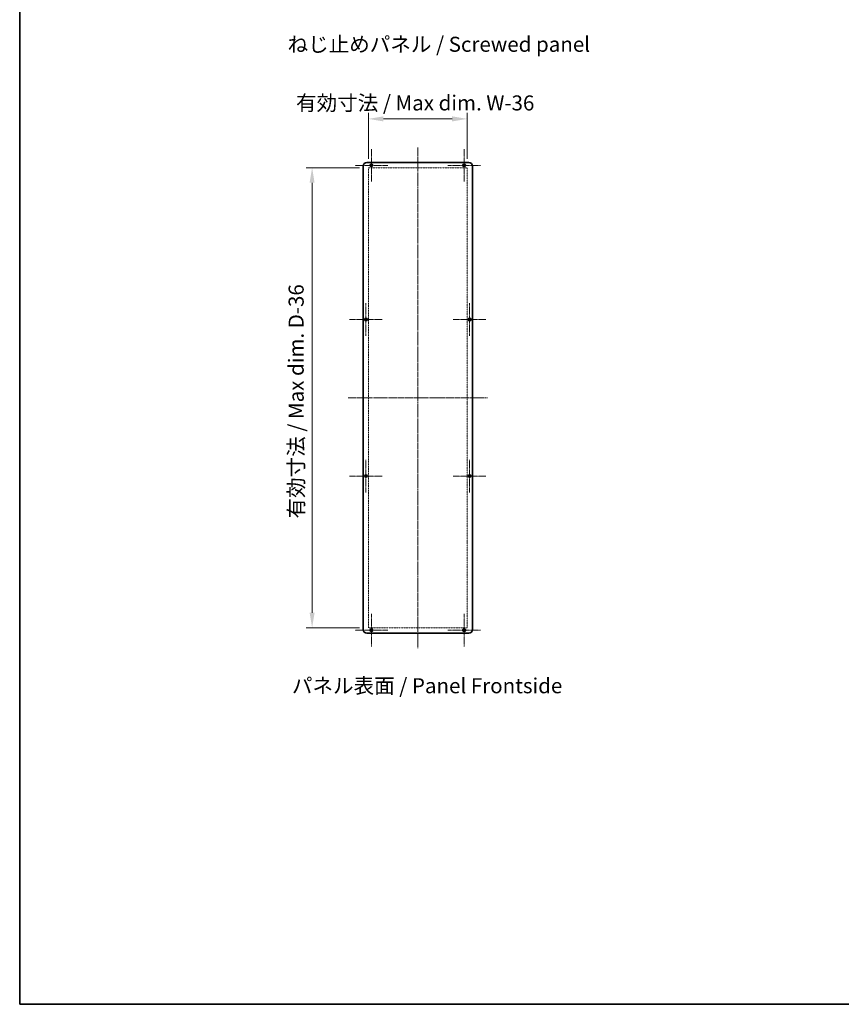
# Model space of a CAD drawing. Units: millimetres. Extents: x 0 to 10617, y -31 to 2810.
# Drawn here: x 6707 to 8071, y 0 to 1635 of the extents above; entities that cross this region are included whole.
import ezdxf

# ---------------------------------------------------------------- set-up
doc = ezdxf.new("R2010")
doc.units = ezdxf.units.MM
doc.linetypes.add('CHAIN', pattern=[0.3543, 0.2362, -0.0295, 0.0591, -0.0295])
doc.linetypes.add('DASH_DOUBLE_DOT', pattern=[0.4398, 0.24, -0.06, 0.0098, -0.06, 0.01, -0.06])
for name, color, linetype, lineweight in [('Border (ISO)', 7, 'Continuous', 35), ('Center Mark (ISO)', 131, 'Continuous', 18), ('Centerline (ISO)', 131, 'Continuous', 18), ('Dimension (ISO)', 7, 'Continuous', 18), ('Dimension (ISO) @ 1', 7, 'Continuous', 18), ('Sketch Geometry (ISO)', 7, 'Continuous', 18), ('Symbol (ISO)', 7, 'Continuous', 18), ('Visible (ISO)', 7, 'Continuous', 35)]:
    doc.layers.add(name, color=color, linetype=linetype, lineweight=lineweight)
doc.styles.add('Note Text (TK)', font='txt')
doc.dimstyles.new('Default - Method 1b (TK)', dxfattribs={"dimscale": 2.5, "dimtxt": 2.5, "dimasz": 2.5, "dimexe": 1, "dimexo": 1.5, "dimgap": 1, "dimtad": 1, "dimtoh": 1, "dimrnd": 1e-08, "dimdsep": 46, "dimtxsty": 'Note Text (TK)', "dimcen": 0.09, "dimdle": 5, "dimclrd": 100, "dimclre": 100, "dimclrt": 7, "dimadec": 1, "dimazin": 1, "dimtfac": 1, "dimtmove": 0, "dimatfit": 3, "dimfxl": 1, "dimtolj": 1, "dimlwd": -1, "dimlwe": -1, "dimarcsym": 0})

# ---------------------------------------------------------------- blocks, each defined once
blk = doc.blocks.new('図面枠 tk図枠')
at = {"layer": 'Border (ISO)'}
for p, q in [((14.5, 289), (14.5, 8)), ((14.5, 8), (405.5, 8))]:
    blk.add_line(p, q, dxfattribs=at)
blk = doc.blocks.new('*D91')
at = {"layer": 'Defpoints', "color": 0}
for p in [(7449.7, 1470.4), (7285.7, 1389.3), (7449.7, 1389.3)]:
    blk.add_point(p, dxfattribs=at)
at = {"layer": 'Dimension (ISO)', "color": 100}
for p, q in [((7285.7, 1404.3), (7285.7, 1480.4)), ((7449.7, 1404.3), (7449.7, 1480.4)), ((7310.7, 1470.4), (7424.7, 1470.4))]:
    blk.add_line(p, q, dxfattribs=at)
for points in [[(7310.7, 1474.6), (7310.7, 1466.2), (7285.7, 1470.4)], [(7424.7, 1474.6), (7424.7, 1466.2), (7449.7, 1470.4)]]:
    blk.add_solid(points, dxfattribs=at)
at = {"layer": 'Dimension (ISO)', "color": 7, "insert": (7158, 1496.9), "char_height": 25, "attachment_point": 4, "style": 'Note Text (TK)'}
blk.add_mtext('\\A1; 有効寸法 / Max dim. W-36', dxfattribs=at)
blk = doc.blocks.new('*D92')
at = {"layer": 'Defpoints', "color": 0}
for p in [(7285.7, 1389.3), (7192.3, 625.3), (7285.7, 625.3)]:
    blk.add_point(p, dxfattribs=at)
at = {"layer": 'Dimension (ISO)', "color": 100}
for p, q in [((7270.7, 1389.3), (7182.3, 1389.3)), ((7192.3, 1364.3), (7192.3, 650.3)), ((7270.7, 625.3), (7182.3, 625.3))]:
    blk.add_line(p, q, dxfattribs=at)
for points in [[(7188.1, 1364.3), (7196.4, 1364.3), (7192.3, 1389.3)], [(7188.1, 650.3), (7196.4, 650.3), (7192.3, 625.3)]]:
    blk.add_solid(points, dxfattribs=at)
at = {"layer": 'Dimension (ISO)', "color": 7, "insert": (7165.8, 799.2), "char_height": 25, "attachment_point": 4, "rotation": 90, "style": 'Note Text (TK)'}
blk.add_mtext('\\A1; 有効寸法 / Max dim. D-36', dxfattribs=at)

msp = doc.modelspace()

# ---------------------------------------------------------------- linework, layer by layer
at = {"layer": 'Center Mark (ISO)', "linetype": 'CHAIN', "ltscale": 6.022644}
for p, q in [((7290.7066, 1420.3643), (7290.7066, 1366.1643)), ((7444.7066, 1420.3643), (7444.7066, 1366.1643)), ((7317.8066, 1393.2643), (7263.6066, 1393.2643)), ((7471.8066, 1393.2643), (7417.6066, 1393.2643)), ((7281.7066, 1164.3643), (7281.7066, 1110.1643)), ((7453.7066, 1164.3643), (7453.7066, 1110.1643)), ((7308.8066, 1137.2643), (7254.6066, 1137.2643)), ((7480.8066, 1137.2643), (7426.6066, 1137.2643)), ((7281.7066, 904.3643), (7281.7066, 850.1643)), ((7453.7066, 904.3643), (7453.7066, 850.1643)), ((7308.8066, 877.2643), (7254.6066, 877.2643)), ((7480.8066, 877.2643), (7426.6066, 877.2643)), ((7290.7066, 648.3643), (7290.7066, 594.1643)), ((7444.7066, 648.3643), (7444.7066, 594.1643)), ((7317.8066, 621.2643), (7263.6066, 621.2643)), ((7471.8066, 621.2643), (7417.6066, 621.2643))]:
    msp.add_line(p, q, dxfattribs=at)
at = {"layer": 'Centerline (ISO)', "linetype": 'CHAIN', "ltscale": 23.990969}
for p, q in [((7367.7066, 1423.0143), (7367.7066, 591.5143)), ((7251.9566, 1007.2643), (7483.4566, 1007.2643))]:
    msp.add_line(p, q, dxfattribs=at)
at = {"layer": 'Sketch Geometry (ISO)', "color": 4, "linetype": 'DASH_DOUBLE_DOT', "ltscale": 9.322419}
for p, q in [((7285.7066, 1389.2643), (7449.7066, 1389.2643)), ((7449.7066, 625.2643), (7285.7066, 625.2643))]:
    msp.add_line(p, q, dxfattribs=at)
at = {"layer": 'Sketch Geometry (ISO)', "color": 4, "linetype": 'DASH_DOUBLE_DOT', "ltscale": 9.142912}
for p, q in [((7285.7066, 625.2643), (7285.7066, 1389.2643)), ((7449.7066, 1389.2643), (7449.7066, 625.2643))]:
    msp.add_line(p, q, dxfattribs=at)
at = {"layer": 'Visible (ISO)'}
for p, q in [((7276.9566, 1392.0143), (7276.9566, 622.5143)), ((7452.4566, 1398.0143), (7282.9566, 1398.0143)), ((7458.4566, 622.5143), (7458.4566, 1392.0143)), ((7282.9566, 616.5143), (7452.4566, 616.5143))]:
    msp.add_line(p, q, dxfattribs=at)
for centre in [(7290.7066, 1393.2643), (7444.7066, 1393.2643), (7281.7066, 1137.2643), (7453.7066, 1137.2643), (7281.7066, 877.2643), (7453.7066, 877.2643), (7290.7066, 621.2643), (7444.7066, 621.2643)]:
    msp.add_circle(centre, 2.1, dxfattribs=at)
for centre, start, end in [((7282.9566, 1392.0143), 90, 180), ((7452.4566, 1392.0143), 0, 90), ((7282.9566, 622.5143), 180, 270), ((7452.4566, 622.5143), 270, 0)]:
    msp.add_arc(centre, 6, start, end, dxfattribs=at)

# ---------------------------------------------------------------- block references
at = {"xscale": 10, "yscale": 10, "zscale": 10}
msp.add_blockref('図面枠 tk図枠', (6562, -80), dxfattribs=at)

# ---------------------------------------------------------------- texts
at = {"layer": 'Symbol (ISO)', "color": 7, "char_height": 25, "attachment_point": 4, "line_spacing_factor": 1.5, "style": 'Note Text (TK)'}
for s, insert, width in [('{ねじ止めパネル / Screwed panel}', (7151.5842, 1591.0753), 519.005871), ('{パネル表面 / Panel Frontside}', (7158.7416, 525.8142), 470.614052)]:
    msp.add_mtext(s, dxfattribs=dict(at, insert=insert, width=width))

# ---------------------------------------------------------------- dimensions: what is measured, and where the dimension line sits
at = {"layer": 'Dimension (ISO) @ 1', "color": 100}
for base, p2, angle, text, picture, middle in [((7449.7066, 1470.4158), (7449.7066, 1389.2643), 180, ' 有効寸法 / Max dim. W-36', '*D91', (7367.7066, 1470.4158)), ((7192.2619, 625.2643), (7285.7066, 625.2643), 270, ' 有効寸法 / Max dim. D-36', '*D92', (7192.2619, 1007.2643))]:
    dim = msp.add_linear_dim(base=base, p1=(7285.7066, 1389.2643), p2=p2, angle=angle, text=text, dimstyle='Default - Method 1b (TK)', override={"dimscale": 1, "dimtxt": 25, "dimasz": 25, "dimexe": 10, "dimexo": 15, "dimgap": 10, "dimtoh": 0, "dimdec": 2, "dimcen": 0.9, "dimtp": 0, "dimtm": 0, "dimtdec": 2, "dimtix": 0, "dimtofl": 0, "dimtmove": 0, "dimatfit": 1}, dxfattribs=at)
    dim.commit()
    dim.dimension.update_dxf_attribs({"geometry": picture, "text_midpoint": middle, "dimtype": 128})

doc.saveas('drawing.dxf')
